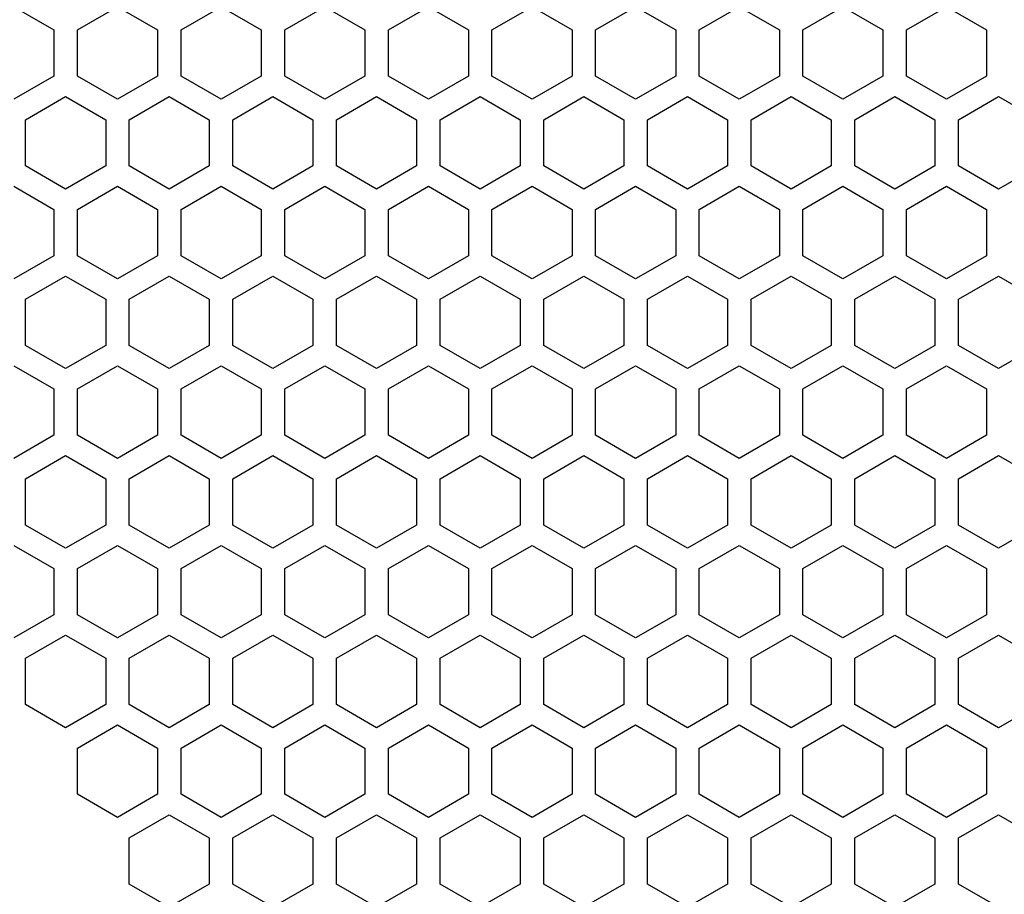
# Model space of a CAD drawing. Extents: x -665 to 1854, y -470 to 1311.
# Drawn here: x 477 to 540, y 485 to 540 of the extents above; entities that cross this region are included whole.
import ezdxf

# ---------------------------------------------------------------- set-up
doc = ezdxf.new("R2010")
doc.units = 0
doc.layers.get('0').update_dxf_attribs({"linetype": 'CONTINUOUS'})

msp = doc.modelspace()

# ---------------------------------------------------------------- linework, layer by layer
at = {"color": 7}
for p, q in [((476.907959, 541.150574), (479.45813, 539.678528)), ((480.958252, 539.678528), (483.508057, 541.150574)), ((483.508057, 541.150574), (486.057983, 539.678528)), ((487.557983, 539.678528), (490.108276, 541.150574)), ((490.108276, 541.150574), (492.657959, 539.678528)), ((494.157959, 539.678528), (496.708252, 541.150574)), ((496.708252, 541.150574), (499.258057, 539.678528)), ((500.758057, 539.678528), (503.307983, 541.150574)), ((503.307983, 541.150574), (505.858276, 539.678528)), ((507.358276, 539.678528), (509.907959, 541.150574)), ((509.907959, 541.150574), (512.458252, 539.678528)), ((513.958252, 539.678528), (516.508057, 541.150574)), ((516.508057, 541.150574), (519.057983, 539.678528)), ((520.557983, 539.678528), (523.108276, 541.150574)), ((523.108276, 541.150574), (525.657959, 539.678528)), ((527.157959, 539.678528), (529.708252, 541.150574)), ((529.708252, 541.150574), (532.258057, 539.678528)), ((533.758057, 539.678528), (536.307983, 541.150574)), ((536.307983, 541.150574), (538.858276, 539.678528)), ((479.45813, 539.678528), (479.45813, 536.733948)), ((480.958252, 536.733948), (480.958252, 539.678528)), ((486.057983, 539.678528), (486.057983, 536.733948)), ((487.557983, 536.733948), (487.557983, 539.678528)), ((492.657959, 539.678528), (492.657959, 536.733948)), ((494.157959, 536.733948), (494.157959, 539.678528)), ((499.258057, 539.678528), (499.258057, 536.733948)), ((500.758057, 536.733948), (500.758057, 539.678528)), ((505.858276, 539.678528), (505.858276, 536.733948)), ((507.358276, 536.733948), (507.358276, 539.678528)), ((512.458252, 539.678528), (512.458252, 536.733948)), ((513.958252, 536.733948), (513.958252, 539.678528)), ((519.057983, 539.678528), (519.057983, 536.733948)), ((520.557983, 536.733948), (520.557983, 539.678528)), ((525.657959, 539.678528), (525.657959, 536.733948)), ((527.157959, 536.733948), (527.157959, 539.678528)), ((532.258057, 539.678528), (532.258057, 536.733948)), ((533.758057, 536.733948), (533.758057, 539.678528)), ((538.858276, 539.678528), (538.858276, 536.733948)), ((479.45813, 536.733948), (476.907959, 535.261658)), ((483.508057, 535.261658), (480.958252, 536.733948)), ((486.057983, 536.733948), (483.508057, 535.261658)), ((490.108276, 535.261658), (487.557983, 536.733948)), ((492.657959, 536.733948), (490.108276, 535.261658)), ((496.708252, 535.261658), (494.157959, 536.733948)), ((499.258057, 536.733948), (496.708252, 535.261658)), ((503.307983, 535.261658), (500.758057, 536.733948)), ((505.858276, 536.733948), (503.307983, 535.261658)), ((509.907959, 535.261658), (507.358276, 536.733948)), ((512.458252, 536.733948), (509.907959, 535.261658)), ((516.508057, 535.261658), (513.958252, 536.733948)), ((519.057983, 536.733948), (516.508057, 535.261658)), ((523.108276, 535.261658), (520.557983, 536.733948)), ((525.657959, 536.733948), (523.108276, 535.261658)), ((529.708252, 535.261658), (527.157959, 536.733948)), ((532.258057, 536.733948), (529.708252, 535.261658)), ((536.307983, 535.261658), (533.758057, 536.733948)), ((538.858276, 536.733948), (536.307983, 535.261658)), ((477.657837, 533.962585), (480.20813, 535.434875)), ((480.20813, 535.434875), (482.757812, 533.962585)), ((484.257812, 533.962585), (486.807617, 535.434875)), ((486.807617, 535.434875), (489.35791, 533.962585)), ((490.85791, 533.962585), (493.407837, 535.434875)), ((493.407837, 535.434875), (495.95813, 533.962585)), ((497.45813, 533.962585), (500.007812, 535.434875)), ((500.007812, 535.434875), (502.557617, 533.962585)), ((504.057617, 533.962585), (506.60791, 535.434875)), ((506.60791, 535.434875), (509.157837, 533.962585)), ((510.657837, 533.962585), (513.20813, 535.434875)), ((513.20813, 535.434875), (515.757812, 533.962585)), ((517.257812, 533.962585), (519.807617, 535.434875)), ((519.807617, 535.434875), (522.35791, 533.962585)), ((523.85791, 533.962585), (526.407837, 535.434875)), ((526.407837, 535.434875), (528.95813, 533.962585)), ((530.45813, 533.962585), (533.007812, 535.434875)), ((533.007812, 535.434875), (535.557617, 533.962585)), ((537.057739, 533.962585), (539.60791, 535.434875)), ((539.60791, 535.434875), (542.157837, 533.962585)), ((477.657837, 531.018005), (477.657837, 533.962585)), ((482.757812, 533.962585), (482.757812, 531.018005)), ((484.257812, 531.018005), (484.257812, 533.962585)), ((489.35791, 533.962585), (489.35791, 531.018005)), ((490.85791, 531.018005), (490.85791, 533.962585)), ((495.95813, 533.962585), (495.95813, 531.018005)), ((497.45813, 531.018005), (497.45813, 533.962585)), ((502.557617, 533.962585), (502.557617, 531.018005)), ((504.057617, 531.018005), (504.057617, 533.962585)), ((509.157837, 533.962585), (509.157837, 531.018005)), ((510.657837, 531.018005), (510.657837, 533.962585)), ((515.757812, 533.962585), (515.757812, 531.018005)), ((517.257812, 531.018005), (517.257812, 533.962585)), ((522.35791, 533.962585), (522.35791, 531.018005)), ((523.85791, 531.018005), (523.85791, 533.962585)), ((528.95813, 533.962585), (528.95813, 531.018005)), ((530.45813, 531.018005), (530.45813, 533.962585)), ((535.557617, 533.962585), (535.557617, 531.018005)), ((537.057739, 531.018005), (537.057739, 533.962585)), ((480.20813, 529.545959), (477.657837, 531.018005)), ((482.757812, 531.018005), (480.20813, 529.545959)), ((486.807617, 529.545959), (484.257812, 531.018005)), ((489.35791, 531.018005), (486.807617, 529.545959)), ((493.407837, 529.545959), (490.85791, 531.018005)), ((495.95813, 531.018005), (493.407837, 529.545959)), ((500.007812, 529.545959), (497.45813, 531.018005)), ((502.557617, 531.018005), (500.007812, 529.545959)), ((506.60791, 529.545959), (504.057617, 531.018005)), ((509.157837, 531.018005), (506.60791, 529.545959)), ((513.20813, 529.545959), (510.657837, 531.018005)), ((515.757812, 531.018005), (513.20813, 529.545959)), ((519.807617, 529.545959), (517.257812, 531.018005)), ((522.35791, 531.018005), (519.807617, 529.545959)), ((526.407837, 529.545959), (523.85791, 531.018005)), ((528.95813, 531.018005), (526.407837, 529.545959)), ((533.007812, 529.545959), (530.45813, 531.018005)), ((535.557617, 531.018005), (533.007812, 529.545959)), ((539.60791, 529.545959), (537.057739, 531.018005)), ((542.157837, 531.018005), (539.60791, 529.545959)), ((476.907959, 529.719177), (479.45813, 528.246887)), ((480.958252, 528.246887), (483.508057, 529.719177)), ((483.508057, 529.719177), (486.057983, 528.246887)), ((487.557983, 528.246887), (490.108276, 529.719177)), ((490.108276, 529.719177), (492.657959, 528.246887)), ((494.157959, 528.246887), (496.708252, 529.719177)), ((496.708252, 529.719177), (499.258057, 528.246887)), ((500.758057, 528.246887), (503.307983, 529.719177)), ((503.307983, 529.719177), (505.858276, 528.246887)), ((507.358276, 528.246887), (509.907959, 529.719177)), ((509.907959, 529.719177), (512.458252, 528.246887)), ((513.958252, 528.246887), (516.508057, 529.719177)), ((516.508057, 529.719177), (519.057983, 528.246887)), ((520.557983, 528.246887), (523.108276, 529.719177)), ((523.108276, 529.719177), (525.657959, 528.246887)), ((527.157959, 528.246887), (529.708252, 529.719177)), ((529.708252, 529.719177), (532.258057, 528.246887)), ((533.758057, 528.246887), (536.307983, 529.719177)), ((536.307983, 529.719177), (538.858276, 528.246887)), ((479.45813, 528.246887), (479.45813, 525.302551)), ((480.958252, 525.302551), (480.958252, 528.246887)), ((486.057983, 528.246887), (486.057983, 525.302551)), ((487.557983, 525.302551), (487.557983, 528.246887)), ((492.657959, 528.246887), (492.657959, 525.302551)), ((494.157959, 525.302551), (494.157959, 528.246887)), ((499.258057, 528.246887), (499.258057, 525.302551)), ((500.758057, 525.302551), (500.758057, 528.246887)), ((505.858276, 528.246887), (505.858276, 525.302551)), ((507.358276, 525.302551), (507.358276, 528.246887)), ((512.458252, 528.246887), (512.458252, 525.302551)), ((513.958252, 525.302551), (513.958252, 528.246887)), ((519.057983, 528.246887), (519.057983, 525.302551)), ((520.557983, 525.302551), (520.557983, 528.246887)), ((525.657959, 528.246887), (525.657959, 525.302551)), ((527.157959, 525.302551), (527.157959, 528.246887)), ((532.258057, 528.246887), (532.258057, 525.302551)), ((533.758057, 525.302551), (533.758057, 528.246887)), ((538.858276, 528.246887), (538.858276, 525.302551)), ((479.45813, 525.302551), (476.907959, 523.830017)), ((483.508057, 523.830017), (480.958252, 525.302551)), ((486.057983, 525.302551), (483.508057, 523.830017)), ((490.108276, 523.830017), (487.557983, 525.302551)), ((492.657959, 525.302551), (490.108276, 523.830017)), ((496.708252, 523.830017), (494.157959, 525.302551)), ((499.258057, 525.302551), (496.708252, 523.830017)), ((503.307983, 523.830017), (500.758057, 525.302551)), ((505.858276, 525.302551), (503.307983, 523.830017)), ((509.907959, 523.830017), (507.358276, 525.302551)), ((512.458252, 525.302551), (509.907959, 523.830017)), ((516.508057, 523.830017), (513.958252, 525.302551)), ((519.057983, 525.302551), (516.508057, 523.830017)), ((523.108276, 523.830017), (520.557983, 525.302551)), ((525.657959, 525.302551), (523.108276, 523.830017)), ((529.708252, 523.830017), (527.157959, 525.302551)), ((532.258057, 525.302551), (529.708252, 523.830017)), ((536.307983, 523.830017), (533.758057, 525.302551)), ((538.858276, 525.302551), (536.307983, 523.830017)), ((477.657837, 522.530945), (480.20813, 524.003479)), ((480.20813, 524.003479), (482.757812, 522.530945)), ((484.257812, 522.530945), (486.807617, 524.003479)), ((486.807617, 524.003479), (489.35791, 522.530945)), ((490.85791, 522.530945), (493.407837, 524.003479)), ((493.407837, 524.003479), (495.95813, 522.530945)), ((497.45813, 522.530945), (500.007812, 524.003479)), ((500.007812, 524.003479), (502.557617, 522.530945)), ((504.057617, 522.530945), (506.60791, 524.003479)), ((506.60791, 524.003479), (509.157837, 522.530945)), ((510.657837, 522.530945), (513.20813, 524.003479)), ((513.20813, 524.003479), (515.757812, 522.530945)), ((517.257812, 522.530945), (519.807617, 524.003479)), ((519.807617, 524.003479), (522.35791, 522.530945)), ((523.85791, 522.530945), (526.407837, 524.003479)), ((526.407837, 524.003479), (528.95813, 522.530945)), ((530.45813, 522.530945), (533.007812, 524.003479)), ((533.007812, 524.003479), (535.557617, 522.530945)), ((537.057739, 522.530945), (539.60791, 524.003479)), ((539.60791, 524.003479), (542.157837, 522.530945)), ((477.657837, 519.586609), (477.657837, 522.530945)), ((482.757812, 522.530945), (482.757812, 519.586609)), ((484.257812, 519.586609), (484.257812, 522.530945)), ((489.35791, 522.530945), (489.35791, 519.586609)), ((490.85791, 519.586609), (490.85791, 522.530945)), ((495.95813, 522.530945), (495.95813, 519.586609)), ((497.45813, 519.586609), (497.45813, 522.530945)), ((502.557617, 522.530945), (502.557617, 519.586609)), ((504.057617, 519.586609), (504.057617, 522.530945)), ((509.157837, 522.530945), (509.157837, 519.586609)), ((510.657837, 519.586609), (510.657837, 522.530945)), ((515.757812, 522.530945), (515.757812, 519.586609)), ((517.257812, 519.586609), (517.257812, 522.530945)), ((522.35791, 522.530945), (522.35791, 519.586609)), ((523.85791, 519.586609), (523.85791, 522.530945)), ((528.95813, 522.530945), (528.95813, 519.586609)), ((530.45813, 519.586609), (530.45813, 522.530945)), ((535.557617, 522.530945), (535.557617, 519.586609)), ((537.057739, 519.586609), (537.057739, 522.530945)), ((480.20813, 518.114319), (477.657837, 519.586609)), ((482.757812, 519.586609), (480.20813, 518.114319)), ((486.807617, 518.114319), (484.257812, 519.586609)), ((489.35791, 519.586609), (486.807617, 518.114319)), ((493.407837, 518.114319), (490.85791, 519.586609)), ((495.95813, 519.586609), (493.407837, 518.114319)), ((500.007812, 518.114319), (497.45813, 519.586609)), ((502.557617, 519.586609), (500.007812, 518.114319)), ((506.60791, 518.114319), (504.057617, 519.586609)), ((509.157837, 519.586609), (506.60791, 518.114319)), ((513.20813, 518.114319), (510.657837, 519.586609)), ((515.757812, 519.586609), (513.20813, 518.114319)), ((519.807617, 518.114319), (517.257812, 519.586609)), ((522.35791, 519.586609), (519.807617, 518.114319)), ((526.407837, 518.114319), (523.85791, 519.586609)), ((528.95813, 519.586609), (526.407837, 518.114319)), ((533.007812, 518.114319), (530.45813, 519.586609)), ((535.557617, 519.586609), (533.007812, 518.114319)), ((539.60791, 518.114319), (537.057739, 519.586609)), ((542.157837, 519.586609), (539.60791, 518.114319)), ((476.907959, 518.287537), (479.45813, 516.815491)), ((480.958252, 516.815491), (483.508057, 518.287537)), ((483.508057, 518.287537), (486.057983, 516.815491)), ((487.557983, 516.815491), (490.108276, 518.287537)), ((490.108276, 518.287537), (492.657959, 516.815491)), ((494.157959, 516.815491), (496.708252, 518.287537)), ((496.708252, 518.287537), (499.258057, 516.815491)), ((500.758057, 516.815491), (503.307983, 518.287537)), ((503.307983, 518.287537), (505.858276, 516.815491)), ((507.358276, 516.815491), (509.907959, 518.287537)), ((509.907959, 518.287537), (512.458252, 516.815491)), ((513.958252, 516.815491), (516.508057, 518.287537)), ((516.508057, 518.287537), (519.057983, 516.815491)), ((520.557983, 516.815491), (523.108276, 518.287537)), ((523.108276, 518.287537), (525.657959, 516.815491)), ((527.157959, 516.815491), (529.708252, 518.287537)), ((529.708252, 518.287537), (532.258057, 516.815491)), ((533.758057, 516.815491), (536.307983, 518.287537)), ((536.307983, 518.287537), (538.858276, 516.815491)), ((479.45813, 516.815491), (479.45813, 513.870911)), ((480.958252, 513.870911), (480.958252, 516.815491)), ((486.057983, 516.815491), (486.057983, 513.870911)), ((487.557983, 513.870911), (487.557983, 516.815491)), ((492.657959, 516.815491), (492.657959, 513.870911)), ((494.157959, 513.870911), (494.157959, 516.815491)), ((499.258057, 516.815491), (499.258057, 513.870911)), ((500.758057, 513.870911), (500.758057, 516.815491)), ((505.858276, 516.815491), (505.858276, 513.870911)), ((507.358276, 513.870911), (507.358276, 516.815491)), ((512.458252, 516.815491), (512.458252, 513.870911)), ((513.958252, 513.870911), (513.958252, 516.815491)), ((519.057983, 516.815491), (519.057983, 513.870911)), ((520.557983, 513.870911), (520.557983, 516.815491)), ((525.657959, 516.815491), (525.657959, 513.870911)), ((527.157959, 513.870911), (527.157959, 516.815491)), ((532.258057, 516.815491), (532.258057, 513.870911)), ((533.758057, 513.870911), (533.758057, 516.815491)), ((538.858276, 516.815491), (538.858276, 513.870911)), ((479.45813, 513.870911), (476.907959, 512.398682)), ((483.508057, 512.398682), (480.958252, 513.870911)), ((486.057983, 513.870911), (483.508057, 512.398682)), ((490.108276, 512.398682), (487.557983, 513.870911)), ((492.657959, 513.870911), (490.108276, 512.398682)), ((496.708252, 512.398682), (494.157959, 513.870911)), ((499.258057, 513.870911), (496.708252, 512.398682)), ((503.307983, 512.398682), (500.758057, 513.870911)), ((505.858276, 513.870911), (503.307983, 512.398682)), ((509.907959, 512.398682), (507.358276, 513.870911)), ((512.458252, 513.870911), (509.907959, 512.398682)), ((516.508057, 512.398682), (513.958252, 513.870911)), ((519.057983, 513.870911), (516.508057, 512.398682)), ((523.108276, 512.398682), (520.557983, 513.870911)), ((525.657959, 513.870911), (523.108276, 512.398682)), ((529.708252, 512.398682), (527.157959, 513.870911)), ((532.258057, 513.870911), (529.708252, 512.398682)), ((536.307983, 512.398682), (533.758057, 513.870911)), ((538.858276, 513.870911), (536.307983, 512.398682)), ((477.657837, 511.099518), (480.20813, 512.571899)), ((480.20813, 512.571899), (482.757812, 511.099518)), ((484.257812, 511.099518), (486.807617, 512.571899)), ((486.807617, 512.571899), (489.35791, 511.099518)), ((490.85791, 511.099518), (493.407837, 512.571899)), ((493.407837, 512.571899), (495.95813, 511.099518)), ((497.45813, 511.099518), (500.007812, 512.571899)), ((500.007812, 512.571899), (502.557617, 511.099518)), ((504.057617, 511.099518), (506.60791, 512.571899)), ((506.60791, 512.571899), (509.157837, 511.099518)), ((510.657837, 511.099518), (513.20813, 512.571899)), ((513.20813, 512.571899), (515.757812, 511.099518)), ((517.257812, 511.099518), (519.807617, 512.571899)), ((519.807617, 512.571899), (522.35791, 511.099518)), ((523.85791, 511.099518), (526.407837, 512.571899)), ((526.407837, 512.571899), (528.95813, 511.099518)), ((530.45813, 511.099518), (533.007812, 512.571899)), ((533.007812, 512.571899), (535.557617, 511.099518)), ((537.057739, 511.099518), (539.60791, 512.571899)), ((539.60791, 512.571899), (542.157837, 511.099518)), ((477.657837, 508.154999), (477.657837, 511.099518)), ((482.757812, 511.099518), (482.757812, 508.154999)), ((484.257812, 508.154999), (484.257812, 511.099518)), ((489.35791, 511.099518), (489.35791, 508.154999)), ((490.85791, 508.154999), (490.85791, 511.099518)), ((495.95813, 511.099518), (495.95813, 508.154999)), ((497.45813, 508.154999), (497.45813, 511.099518)), ((502.557617, 511.099518), (502.557617, 508.154999)), ((504.057617, 508.154999), (504.057617, 511.099518)), ((509.157837, 511.099518), (509.157837, 508.154999)), ((510.657837, 508.154999), (510.657837, 511.099518)), ((515.757812, 511.099518), (515.757812, 508.154999)), ((517.257812, 508.154999), (517.257812, 511.099518)), ((522.35791, 511.099518), (522.35791, 508.154999)), ((523.85791, 508.154999), (523.85791, 511.099518)), ((528.95813, 511.099518), (528.95813, 508.154999)), ((530.45813, 508.154999), (530.45813, 511.099518)), ((535.557617, 511.099518), (535.557617, 508.154999)), ((537.057739, 508.154999), (537.057739, 511.099518)), ((480.20813, 506.682892), (477.657837, 508.154999)), ((482.757812, 508.154999), (480.20813, 506.682892)), ((486.807617, 506.682892), (484.257812, 508.154999)), ((489.35791, 508.154999), (486.807617, 506.682892)), ((493.407837, 506.682892), (490.85791, 508.154999)), ((495.95813, 508.154999), (493.407837, 506.682892)), ((500.007812, 506.682892), (497.45813, 508.154999)), ((502.557617, 508.154999), (500.007812, 506.682892)), ((506.60791, 506.682892), (504.057617, 508.154999)), ((509.157837, 508.154999), (506.60791, 506.682892)), ((513.20813, 506.682892), (510.657837, 508.154999)), ((515.757812, 508.154999), (513.20813, 506.682892)), ((519.807617, 506.682892), (517.257812, 508.154999)), ((522.35791, 508.154999), (519.807617, 506.682892)), ((526.407837, 506.682892), (523.85791, 508.154999)), ((528.95813, 508.154999), (526.407837, 506.682892)), ((533.007812, 506.682892), (530.45813, 508.154999)), ((535.557617, 508.154999), (533.007812, 506.682892)), ((539.60791, 506.682892), (537.057739, 508.154999)), ((542.157837, 508.154999), (539.60791, 506.682892)), ((476.907959, 506.855865), (479.45813, 505.383881)), ((480.958252, 505.383881), (483.508057, 506.855865)), ((483.508057, 506.855865), (486.057983, 505.383881)), ((487.557983, 505.383881), (490.108276, 506.855865)), ((490.108276, 506.855865), (492.657959, 505.383881)), ((494.157959, 505.383881), (496.708252, 506.855865)), ((496.708252, 506.855865), (499.258057, 505.383881)), ((500.758057, 505.383881), (503.307983, 506.855865)), ((503.307983, 506.855865), (505.858276, 505.383881)), ((507.358276, 505.383881), (509.907959, 506.855865)), ((509.907959, 506.855865), (512.458252, 505.383881)), ((513.958252, 505.383881), (516.508057, 506.855865)), ((516.508057, 506.855865), (519.057983, 505.383881)), ((520.557983, 505.383881), (523.108276, 506.855865)), ((523.108276, 506.855865), (525.657959, 505.383881)), ((527.157959, 505.383881), (529.708252, 506.855865)), ((529.708252, 506.855865), (532.258057, 505.383881)), ((533.758057, 505.383881), (536.307983, 506.855865)), ((536.307983, 506.855865), (538.858276, 505.383881)), ((479.45813, 505.383881), (479.45813, 502.43924)), ((480.958252, 502.43924), (480.958252, 505.383881)), ((486.057983, 505.383881), (486.057983, 502.43924)), ((487.557983, 502.43924), (487.557983, 505.383881)), ((492.657959, 505.383881), (492.657959, 502.43924)), ((494.157959, 502.43924), (494.157959, 505.383881)), ((499.258057, 505.383881), (499.258057, 502.43924)), ((500.758057, 502.43924), (500.758057, 505.383881)), ((505.858276, 505.383881), (505.858276, 502.43924)), ((507.358276, 502.43924), (507.358276, 505.383881)), ((512.458252, 505.383881), (512.458252, 502.43924)), ((513.958252, 502.43924), (513.958252, 505.383881)), ((519.057983, 505.383881), (519.057983, 502.43924)), ((520.557983, 502.43924), (520.557983, 505.383881)), ((525.657959, 505.383881), (525.657959, 502.43924)), ((527.157959, 502.43924), (527.157959, 505.383881)), ((532.258057, 505.383881), (532.258057, 502.43924)), ((533.758057, 502.43924), (533.758057, 505.383881)), ((538.858276, 505.383881), (538.858276, 502.43924)), ((479.45813, 502.43924), (476.907959, 500.96701)), ((483.508057, 500.96701), (480.958252, 502.43924)), ((486.057983, 502.43924), (483.508057, 500.96701)), ((490.108276, 500.96701), (487.557983, 502.43924)), ((492.657959, 502.43924), (490.108276, 500.96701)), ((496.708252, 500.96701), (494.157959, 502.43924)), ((499.258057, 502.43924), (496.708252, 500.96701)), ((503.307983, 500.96701), (500.758057, 502.43924)), ((505.858276, 502.43924), (503.307983, 500.96701)), ((509.907959, 500.96701), (507.358276, 502.43924)), ((512.458252, 502.43924), (509.907959, 500.96701)), ((516.508057, 500.96701), (513.958252, 502.43924)), ((519.057983, 502.43924), (516.508057, 500.96701)), ((523.108276, 500.96701), (520.557983, 502.43924)), ((525.657959, 502.43924), (523.108276, 500.96701)), ((529.708252, 500.96701), (527.157959, 502.43924)), ((532.258057, 502.43924), (529.708252, 500.96701)), ((536.307983, 500.96701), (533.758057, 502.43924)), ((538.858276, 502.43924), (536.307983, 500.96701)), ((477.657837, 499.667877), (480.20813, 501.140411)), ((480.20813, 501.140411), (482.757812, 499.667877)), ((484.257812, 499.667877), (486.807617, 501.140411)), ((486.807617, 501.140411), (489.35791, 499.667877)), ((490.85791, 499.667877), (493.407837, 501.140411)), ((493.407837, 501.140411), (495.95813, 499.667877)), ((497.45813, 499.667877), (500.007812, 501.140411)), ((500.007812, 501.140411), (502.557617, 499.667877)), ((504.057617, 499.667877), (506.60791, 501.140411)), ((506.60791, 501.140411), (509.157837, 499.667877)), ((510.657837, 499.667877), (513.20813, 501.140411)), ((513.20813, 501.140411), (515.757812, 499.667877)), ((517.257812, 499.667877), (519.807617, 501.140411)), ((519.807617, 501.140411), (522.35791, 499.667877)), ((523.85791, 499.667877), (526.407837, 501.140411)), ((526.407837, 501.140411), (528.95813, 499.667877)), ((530.45813, 499.667877), (533.007812, 501.140411)), ((533.007812, 501.140411), (535.557617, 499.667877)), ((537.057739, 499.667877), (539.60791, 501.140411)), ((539.60791, 501.140411), (542.157837, 499.667877)), ((477.657837, 496.723541), (477.657837, 499.667877)), ((482.757812, 499.667877), (482.757812, 496.723541)), ((484.257812, 496.723541), (484.257812, 499.667877)), ((489.35791, 499.667877), (489.35791, 496.723541)), ((490.85791, 496.723541), (490.85791, 499.667877)), ((495.95813, 499.667877), (495.95813, 496.723541)), ((497.45813, 496.723541), (497.45813, 499.667877)), ((502.557617, 499.667877), (502.557617, 496.723541)), ((504.057617, 496.723541), (504.057617, 499.667877)), ((509.157837, 499.667877), (509.157837, 496.723541)), ((510.657837, 496.723541), (510.657837, 499.667877)), ((515.757812, 499.667877), (515.757812, 496.723541)), ((517.257812, 496.723541), (517.257812, 499.667877)), ((522.35791, 499.667877), (522.35791, 496.723541)), ((523.85791, 496.723541), (523.85791, 499.667877)), ((528.95813, 499.667877), (528.95813, 496.723541)), ((530.45813, 496.723541), (530.45813, 499.667877)), ((535.557617, 499.667877), (535.557617, 496.723541)), ((537.057739, 496.723541), (537.057739, 499.667877)), ((480.20813, 495.251251), (477.657837, 496.723541)), ((482.757812, 496.723541), (480.20813, 495.251251)), ((486.807617, 495.251251), (484.257812, 496.723541)), ((489.35791, 496.723541), (486.807617, 495.251251)), ((493.407837, 495.251251), (490.85791, 496.723541)), ((495.95813, 496.723541), (493.407837, 495.251251)), ((500.007812, 495.251251), (497.45813, 496.723541)), ((502.557617, 496.723541), (500.007812, 495.251251)), ((506.60791, 495.251251), (504.057617, 496.723541)), ((509.157837, 496.723541), (506.60791, 495.251251)), ((513.20813, 495.251251), (510.657837, 496.723541)), ((515.757812, 496.723541), (513.20813, 495.251251)), ((519.807617, 495.251251), (517.257812, 496.723541)), ((522.35791, 496.723541), (519.807617, 495.251251)), ((526.407837, 495.251251), (523.85791, 496.723541)), ((528.95813, 496.723541), (526.407837, 495.251251)), ((533.007812, 495.251251), (530.45813, 496.723541)), ((535.557617, 496.723541), (533.007812, 495.251251)), ((539.60791, 495.251251), (537.057739, 496.723541)), ((542.157837, 496.723541), (539.60791, 495.251251)), ((480.958252, 493.952057), (483.508057, 495.424469)), ((483.508057, 495.424469), (486.057983, 493.952057)), ((487.557983, 493.952057), (490.108276, 495.424469)), ((490.108276, 495.424469), (492.657959, 493.952057)), ((494.157959, 493.952057), (496.708252, 495.424469)), ((496.708252, 495.424469), (499.258057, 493.952057)), ((500.758057, 493.952057), (503.307983, 495.424469)), ((503.307983, 495.424469), (505.858276, 493.952057)), ((507.358276, 493.952057), (509.907959, 495.424469)), ((509.907959, 495.424469), (512.458252, 493.952057)), ((513.958252, 493.952057), (516.508057, 495.424469)), ((516.508057, 495.424469), (519.057983, 493.952057)), ((520.557983, 493.952057), (523.108276, 495.424469)), ((523.108276, 495.424469), (525.657959, 493.952057)), ((527.157959, 493.952057), (529.708252, 495.424469)), ((529.708252, 495.424469), (532.258057, 493.952057)), ((533.758057, 493.952057), (536.307983, 495.424469)), ((536.307983, 495.424469), (538.858276, 493.952057)), ((480.958252, 491.007904), (480.958252, 493.952057)), ((486.057983, 493.952057), (486.057983, 491.007904)), ((487.557983, 491.007904), (487.557983, 493.952057)), ((492.657959, 493.952057), (492.657959, 491.007904)), ((494.157959, 491.007904), (494.157959, 493.952057)), ((499.258057, 493.952057), (499.258057, 491.007904)), ((500.758057, 491.007904), (500.758057, 493.952057)), ((505.858276, 493.952057), (505.858276, 491.007904)), ((507.358276, 491.007904), (507.358276, 493.952057)), ((512.458252, 493.952057), (512.458252, 491.007904)), ((513.958252, 491.007904), (513.958252, 493.952057)), ((519.057983, 493.952057), (519.057983, 491.007904)), ((520.557983, 491.007904), (520.557983, 493.952057)), ((525.657959, 493.952057), (525.657959, 491.007904)), ((527.157959, 491.007904), (527.157959, 493.952057)), ((532.258057, 493.952057), (532.258057, 491.007904)), ((533.758057, 491.007904), (533.758057, 493.952057)), ((538.858276, 493.952057), (538.858276, 491.007904)), ((483.508057, 489.535553), (480.958252, 491.007904)), ((486.057983, 491.007904), (483.508057, 489.535553)), ((490.108276, 489.535553), (487.557983, 491.007904)), ((492.657959, 491.007904), (490.108276, 489.535553)), ((496.708252, 489.535553), (494.157959, 491.007904)), ((499.258057, 491.007904), (496.708252, 489.535553)), ((503.307983, 489.535553), (500.758057, 491.007904)), ((505.858276, 491.007904), (503.307983, 489.535553)), ((509.907959, 489.535553), (507.358276, 491.007904)), ((512.458252, 491.007904), (509.907959, 489.535553)), ((516.508057, 489.535553), (513.958252, 491.007904)), ((519.057983, 491.007904), (516.508057, 489.535553)), ((523.108276, 489.535553), (520.557983, 491.007904)), ((525.657959, 491.007904), (523.108276, 489.535553)), ((529.708252, 489.535553), (527.157959, 491.007904)), ((532.258057, 491.007904), (529.708252, 489.535553)), ((536.307983, 489.535553), (533.758057, 491.007904)), ((538.858276, 491.007904), (536.307983, 489.535553)), ((484.257812, 488.236481), (486.807617, 489.708649)), ((486.807617, 489.708649), (489.35791, 488.236481)), ((490.85791, 488.236481), (493.407837, 489.708649)), ((493.407837, 489.708649), (495.95813, 488.236481)), ((497.45813, 488.236481), (500.007812, 489.708649)), ((500.007812, 489.708649), (502.557617, 488.236481)), ((504.057617, 488.236481), (506.60791, 489.708649)), ((506.60791, 489.708649), (509.157837, 488.236481)), ((510.657837, 488.236481), (513.20813, 489.708649)), ((513.20813, 489.708649), (515.757812, 488.236481)), ((517.257812, 488.236481), (519.807617, 489.708649)), ((519.807617, 489.708649), (522.35791, 488.236481)), ((523.85791, 488.236481), (526.407837, 489.708649)), ((526.407837, 489.708649), (528.95813, 488.236481)), ((530.45813, 488.236481), (533.007812, 489.708649)), ((533.007812, 489.708649), (535.557617, 488.236481)), ((537.057739, 488.236481), (539.60791, 489.708649)), ((539.60791, 489.708649), (542.157837, 488.236481)), ((484.257812, 485.291901), (484.257812, 488.236481)), ((489.35791, 488.236481), (489.35791, 485.291901)), ((490.85791, 485.291901), (490.85791, 488.236481)), ((495.95813, 488.236481), (495.95813, 485.291901)), ((497.45813, 485.291901), (497.45813, 488.236481)), ((502.557617, 488.236481), (502.557617, 485.291901)), ((504.057617, 485.291901), (504.057617, 488.236481)), ((509.157837, 488.236481), (509.157837, 485.291901)), ((510.657837, 485.291901), (510.657837, 488.236481)), ((515.757812, 488.236481), (515.757812, 485.291901)), ((517.257812, 485.291901), (517.257812, 488.236481)), ((522.35791, 488.236481), (522.35791, 485.291901)), ((523.85791, 485.291901), (523.85791, 488.236481)), ((528.95813, 488.236481), (528.95813, 485.291901)), ((530.45813, 485.291901), (530.45813, 488.236481)), ((535.557617, 488.236481), (535.557617, 485.291901)), ((537.057739, 485.291901), (537.057739, 488.236481)), ((486.807617, 483.819916), (484.257812, 485.291901)), ((489.35791, 485.291901), (486.807617, 483.819916)), ((493.407837, 483.819916), (490.85791, 485.291901)), ((495.95813, 485.291901), (493.407837, 483.819916)), ((500.007812, 483.819916), (497.45813, 485.291901)), ((502.557617, 485.291901), (500.007812, 483.819916)), ((506.60791, 483.819916), (504.057617, 485.291901)), ((509.157837, 485.291901), (506.60791, 483.819916)), ((513.20813, 483.819916), (510.657837, 485.291901)), ((515.757812, 485.291901), (513.20813, 483.819916)), ((519.807617, 483.819916), (517.257812, 485.291901)), ((522.35791, 485.291901), (519.807617, 483.819916)), ((526.407837, 483.819916), (523.85791, 485.291901)), ((528.95813, 485.291901), (526.407837, 483.819916)), ((533.007812, 483.819916), (530.45813, 485.291901)), ((535.557617, 485.291901), (533.007812, 483.819916)), ((539.60791, 483.819916), (537.057739, 485.291901))]:
    msp.add_line(p, q, dxfattribs=at)

doc.saveas('drawing.dxf')
